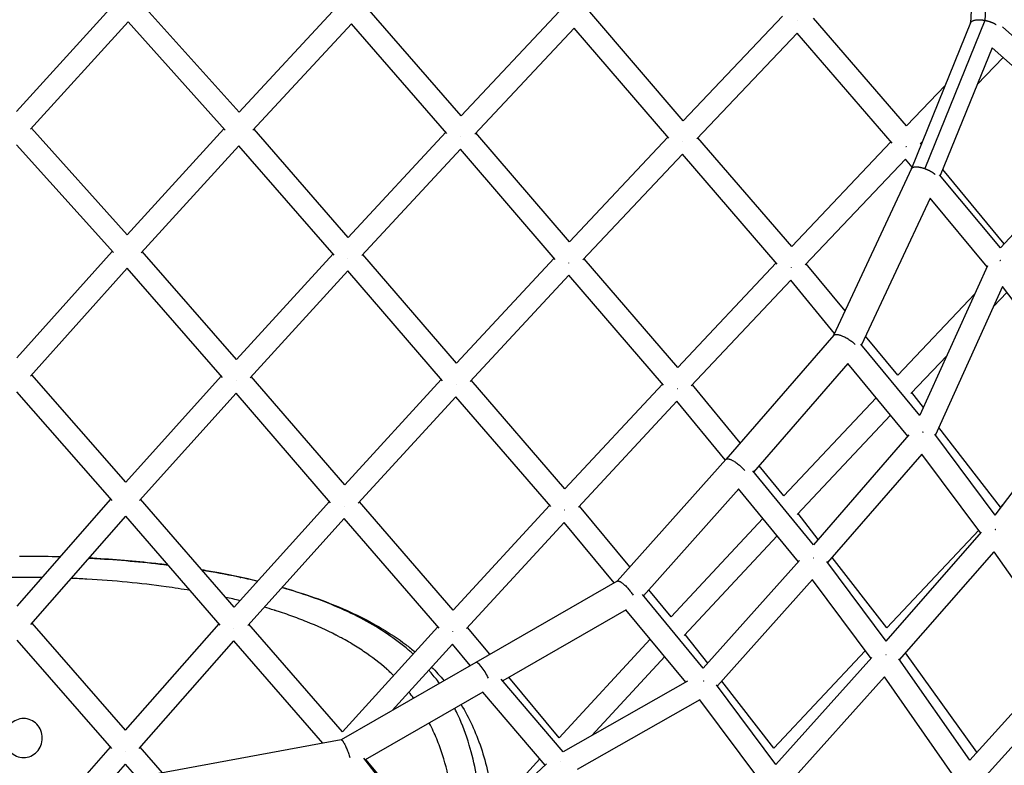
# Model space of a CAD drawing. Units: millimetres. Extents: x -7369 to 7369, y -7299 to 7299.
# Drawn here: x -3 to 702, y 2391 to 2924 of the extents above; entities that cross this region are included whole.
import ezdxf

# ---------------------------------------------------------------- set-up
doc = ezdxf.new("R2010")
doc.units = ezdxf.units.MM
doc.header["$LTSCALE"] = 20
doc.layers.add('2d', color=230, linetype='Continuous')

msp = doc.modelspace()

# ---------------------------------------------------------------- linework, layer by layer
at = {"layer": '2d'}
for p, q in [((692.5764187510504, 3003.390676696281), (688.4897540754191, 2923.594552694097)), ((682.0820613966043, 2999.489445473077), (678.095824661721, 2921.654275219065)), ((-5.026942382626657, 2858.46734089452), (64.2106527269425, 2934.381356616703)), ((154.5105911562714, 2857.813860078788), (85.87398128293171, 2934.30564953355)), ((154.5105899380287, 2857.813861436452), (224.4141420142296, 2933.186750037948)), ((313.4635317177399, 2855.285127232788), (246.0199988662098, 2932.886870931673)), ((313.4635074215312, 2855.285155188444), (383.9252175673846, 2930.273532052966)), ((472.4762746404685, 2851.788847654241), (405.4843341527121, 2929.788731688172)), ((472.4759027638192, 2851.789280636705), (543.5589029051262, 2926.594139359221)), ((4.977155140812101, 2845.692662052179), (74.9996498781129, 2922.467263451633)), ((144.4167901828478, 2845.105615046502), (74.99964749621358, 2922.46726610613)), ((164.3755350672345, 2844.921379638108), (235.0466742608023, 2921.121912280155)), ((303.2426243294922, 2842.654423778591), (235.0466709710054, 2921.121916065456)), ((632.335905253467, 2848.181740860595), (565.8500884236018, 2925.23054886542)), ((678.2002408955304, 2921.911781140993), (635.863764956146, 2817.503751179676)), ((688.505688571373, 2923.591579642803), (645.4913089968195, 2817.511738755302)), ((780.4691324734595, 2847.861433074019), (701.0130583692517, 2918.886614058885)), ((323.2001006461905, 2842.281705587287), (394.4367228103274, 2918.094777088707)), ((462.169976563715, 2839.23172484784), (394.4367029544283, 2918.094755957207)), ((482.1851992827997, 2838.7795991323), (554.0536795875014, 2914.411065236824)), ((621.9654944136219, 2835.708816946349), (554.0532790716989, 2914.410643750281)), ((693.6216278694446, 2904.058394917546), (656.5227525844693, 2812.5670651283)), ((769.318452151665, 2836.368392375433), (693.6141320041752, 2904.039909001838)), ((682.9625493296699, 2877.771526045084), (701.464412737836, 2897.022602695474)), ((632.3344647845806, 2848.183410185212), (659.9592780288895, 2876.926860803499)), ((74.40320259106738, 2770.225725911633), (5.779890300609622, 2846.572803100482)), ((74.40320016187434, 2770.225723252624), (143.6212306412563, 2845.992223127328)), ((232.6186792082754, 2768.310373673999), (165.167536842524, 2845.775348568272)), ((232.6186753158545, 2768.310369482776), (302.4787926202116, 2843.533302301506)), ((390.9740904246155, 2765.159153092231), (323.985098093468, 2843.11713357069)), ((64.40501891767053, 2757.414528208837), (-4.99516687569303, 2834.625918403175)), ((390.9740716500946, 2765.159174940953), (461.42308393034, 2840.101344959825)), ((550.1187445600972, 2761.701289628177), (482.9636359428932, 2839.598794217862)), ((550.118359725886, 2761.701736021988), (621.2270208865266, 2836.564616088463)), ((641.9977647975593, 2835.147916217424), (643.7631375851633, 2836.984775894794)), ((643.1251147521307, 2835.411316942692), (642.721358633904, 2835.900811215075)), ((770.2157143405293, 2837.343193927958), (699.7100847759993, 2760.74462774048)), ((84.28504162790887, 2757.320524174517), (154.2696486683926, 2833.926123667032)), ((222.4771869772849, 2755.592457884948), (154.2696205527845, 2833.926155956699)), ((242.3638010428458, 2755.291619886922), (313.0003572225887, 2831.350594951425)), ((380.7370537474908, 2752.52247884453), (313.0003243326973, 2831.350633226811)), ((400.6810285419378, 2752.125090953342), (471.9187820153438, 2827.906307180039)), ((539.8190209804325, 2749.144471718889), (471.9187790765936, 2827.906304053859)), ((559.7794095395057, 2748.640436027876), (631.5938817286205, 2824.246390784719)), ((636.2894653237636, 2818.553591435642), (631.5938365797028, 2824.246343252138)), ((635.8796959125975, 2817.537851934194), (580.0902999068821, 2698.11875091285)), ((699.7151181801328, 2760.750096119984), (656.0491273864918, 2813.135263277826)), ((702.3488120996626, 2763.611387895672), (658.3173993568307, 2816.992930291169)), ((649.1786872108441, 2796.390163454764), (600.133261618239, 2691.406760643265)), ((690.0585167975769, 2747.346064717537), (649.1782589895902, 2796.389246832598)), ((-4.775607584242607, 2682.018072848666), (63.60494808095063, 2758.304649479421)), ((152.5345478220443, 2680.956684713664), (85.08122305836332, 2758.192029472097)), ((152.5345174773083, 2680.956651579536), (221.7022155960349, 2756.482481930306)), ((310.1401210463791, 2678.328329986232), (243.156841518723, 2756.145538155904)), ((310.1400864048337, 2678.328292745222), (379.9775756038362, 2753.40631632643)), ((468.5979423552089, 2675.086497060192), (401.4688047336604, 2752.963110613035)), ((468.5979390456778, 2675.086500899584), (539.0678023677683, 2750.015858222951)), ((5.131834639772933, 2669.099792284532), (74.2770754594494, 2746.239465414262)), ((142.4917412721061, 2668.132370618265), (74.27704730227015, 2746.23949765477)), ((162.2938460563091, 2667.922840480928), (232.241654108997, 2744.30049114855)), ((299.9812930863609, 2665.604589353183), (232.2415072787553, 2744.300661727229)), ((588.2975491948255, 2715.686647359045), (560.5075489972896, 2749.407017988639)), ((690.3724187617008, 2748.038433122596), (641.843707172955, 2640.999451267026)), ((319.8475842830339, 2665.272499720171), (390.4801549192161, 2741.205266843484)), ((458.3664271446505, 2662.450300297538), (390.4800004781573, 2741.205446010788)), ((478.2511087061703, 2661.996193998681), (549.4349143565614, 2737.684673552511)), ((580.7965437994335, 2699.630490002868), (549.4346762493278, 2737.684962471694)), ((701.1657752272913, 2733.09661064846), (653.0775492902958, 2627.029200758057)), ((694.7278297141784, 2718.89654000152), (704.2553154266006, 2728.934410174617)), ((760.2661871821965, 2654.779565506322), (701.1454203343856, 2733.051714195597)), ((626.0926966555744, 2669.82603666032), (681.2680847897027, 2727.957153258953)), ((580.2062767839288, 2698.252002235846), (502.9203389318063, 2609.454530446398)), ((626.0927387300508, 2669.825985607174), (603.0905176235647, 2697.736867777063)), ((641.8726451577659, 2640.964479548704), (599.6981242312941, 2691.932626636619)), ((635.547457548404, 2656.545893616286), (661.0952590372071, 2683.462282923309)), ((590.4401745208397, 2678.023413427016), (522.8900644471778, 2600.411894949786)), ((633.3534892007083, 2626.162429909341), (590.4372830593165, 2678.026907774622)), ((73.37818449118095, 2593.095567091736), (5.932730541795536, 2669.993286144133)), ((73.37815447779212, 2593.095533732858), (141.702637113789, 2669.035909946112)), ((230.0686819855709, 2591.220610294567), (163.0971276215587, 2668.799962444953)), ((230.068529297394, 2591.220444027111), (299.2053972765279, 2666.505979165351)), ((387.7521323726196, 2588.376482232352), (320.6488135571162, 2666.133852426628)), ((63.46614159827368, 2580.131893967111), (-4.73851221091536, 2657.895212316497)), ((387.7519745202626, 2588.376312810861), (457.5981526619307, 2663.341576680838)), ((513.2222694181037, 2621.290905952174), (478.9951510583578, 2662.787321051333)), ((83.15998230761215, 2580.045926893454), (152.2689156656743, 2656.85819383542)), ((220.0078227965405, 2578.389945927893), (152.2686801494365, 2656.858466655684)), ((239.7823919203183, 2578.143198843916), (309.7233299045929, 2654.304313718339)), ((377.5972483236237, 2575.653995161736), (309.7228199494784, 2654.304904639464)), ((397.3981694541635, 2575.258225876922), (467.9727888633588, 2651.005319093711)), ((502.5691731726147, 2609.061211817785), (467.9717700345864, 2651.006554305544)), ((544.5738361793119, 2583.280181944732), (610.7047649110791, 2653.533541319476)), ((644.4104379483342, 2646.66084716853), (636.2028967887982, 2657.236444533915)), ((695.8176340069349, 2569.650369859479), (760.7529763561979, 2655.422558541706)), ((554.0149229589533, 2569.966460868293), (620.9843571484271, 2641.110595957027)), ((699.7517753306038, 2575.352316338106), (655.4998116838415, 2632.371945123277)), ((634.0094180089654, 2626.916936745452), (565.7395928074584, 2548.386996961985)), ((695.8202224984416, 2569.64689479345), (652.7116741198079, 2627.520390461507)), ((502.9247579005696, 2609.459479854729), (425.0856185095872, 2522.27676697232)), ((643.3666942333311, 2613.293421675038), (575.837841348246, 2535.615813228556)), ((685.4895629064813, 2556.731645099584), (643.3620560347063, 2613.288086412237)), ((544.5740920479984, 2583.280453763612), (526.7683551090704, 2604.867846643089)), ((565.7432103971187, 2548.382604737841), (522.2604644056046, 2601.176311250022)), ((512.1603277652575, 2588.272295535749), (443.9441896522239, 2511.867699729744)), ((555.0313062206169, 2536.221354343948), (512.1576117075801, 2588.275593182863)), ((-4.480333373394387, 2504.42448306704), (62.66299859533683, 2581.047594898489)), ((150.9263547817718, 2503.728240714149), (83.97507448774559, 2580.9518745775)), ((150.9261128190756, 2503.727972887962), (219.2114945676421, 2579.312406645489)), ((307.6745370470162, 2501.513821710571), (240.6000541692138, 2579.033579646081)), ((307.6740142215713, 2501.513254092606), (376.8072567569434, 2576.569414365809)), ((434.2043667114358, 2532.490101967398), (398.1646646884055, 2576.080898197997)), ((701.6392318433973, 2577.340037303988), (699.7510150142534, 2575.351515632639)), ((5.339492646453436, 2491.353368442069), (73.26982269726068, 2568.87459242086)), ((140.9983485990851, 2490.754459939785), (73.26961206504348, 2568.874835370438)), ((160.654310316193, 2490.628620361017), (229.7546334116469, 2567.115104874836)), ((297.6164087292436, 2488.685452196367), (229.7537626770718, 2567.116111205867)), ((463.7373892089763, 2496.766784859277), (529.5125114867406, 2567.204488665499)), ((569.0681368197784, 2552.215780177449), (554.6982014704681, 2570.692333190715)), ((317.3189211876124, 2488.367871707153), (387.1986646892547, 2564.234488630638)), ((422.9179498837311, 2521.031243458963), (387.1967050594412, 2564.236858845125)), ((473.1682625771427, 2483.423051141086), (539.7720122364535, 2554.74812099158)), ((617.7617224353708, 2479.314031389562), (686.0857652332215, 2557.413145662774)), ((684.0144895545927, 2558.711940295119), (618.246622969551, 2488.976659204391)), ((618.2493866663699, 2488.979589619872), (579.0789794855282, 2539.344054541603)), ((627.4149175489401, 2466.048271544728), (695.074177293076, 2543.387492732681)), ((746.3164334314188, 2470.071553022997), (695.0620173959887, 2543.373593127897)), ((555.7155545488586, 2536.985554545327), (486.799957614232, 2460.01742633534)), ((617.765632327264, 2479.308780590383), (575.2983027228838, 2536.340387986214)), ((155.4723774129634, 2525.023627295738), (155.4834990707968, 2525.02362751373)), ((155.6001740070842, 2524.961946648909), (155.6001854985952, 2524.99593434194)), ((425.1947880976932, 2522.339494866845), (323.9778537379134, 2464.181125920961)), ((565.0105036445984, 2523.380744767981), (496.8881531697189, 2447.298550917291)), ((606.9370029777074, 2467.0611642491), (565.0046972754699, 2523.374259946206)), ((486.8030178829558, 2460.013723781925), (443.283581419244, 2512.666955445265)), ((463.7384811093416, 2496.767954160858), (447.7397056163536, 2516.118817883545)), ((431.5373285978967, 2501.76406939246), (343.1867691911611, 2450.998607436383)), ((474.311662138447, 2450.012321755894), (431.4819584788165, 2501.831060510545)), ((73.06955122860018, 2415.739966230014), (6.170341400198595, 2492.301522415169)), ((73.06934115528566, 2415.739728405713), (140.1723722660518, 2491.707166051481)), ((228.5299673005902, 2414.382996473953), (161.4903871046008, 2491.554065734704)), ((228.5290811711257, 2414.382019802151), (296.8001413505699, 2489.628834044286)), ((334.0851304694552, 2469.988679102741), (318.1124807649594, 2489.229418665451)), ((489.9830318229942, 2463.572430930806), (473.8850847382528, 2484.190686461516)), ((63.25919328293094, 2402.650810126125), (-4.44561313527629, 2480.134316342248)), ((82.82982658493165, 2402.621358067565), (150.7528559137718, 2479.517116870664)), ((214.333466399672, 2406.327760954293), (150.7513024136242, 2479.518905146593)), ((264.0998554154357, 2429.775821555746), (307.2196714057554, 2477.301504846007)), ((320.0060487101382, 2461.898966117891), (307.2169491318291, 2477.304784111791)), ((383.6778730786809, 2410.244227463558), (448.8876178427399, 2480.772327006354)), ((406.9832081377081, 2411.882084991434), (459.1729604501106, 2468.328311847879)), ((602.8342102251299, 2472.571020123515), (537.4429526215808, 2402.773928375127)), ((538.8794824116158, 2391.159068595109), (607.5765570503718, 2467.774435816968)), ((682.7734540637248, 2399.851229967837), (631.6753826097538, 2470.918278265875)), ((677.7535908042573, 2394.303859931364), (746.8819948905984, 2470.69654588242)), ((323.9778541447831, 2464.181126154745), (227.5274503690707, 2408.761680097451)), ((677.7623902188534, 2394.291318702484), (626.9380502655204, 2466.72791922819)), ((383.679958545481, 2410.246483016169), (347.6978999739185, 2453.590663894981)), ((548.5309634727255, 2377.956034031458), (616.509913696782, 2453.77050301955)), ((666.7554748126513, 2382.121778487352), (616.4953419304893, 2453.754251654677)), ((687.0100191660586, 2380.687028628308), (755.4593922161766, 2456.32932831793)), ((386.405298943826, 2400.228163015567), (342.1313214656839, 2452.238481869688)), ((475.6080982089952, 2450.746534579486), (386.3895942203053, 2400.219268933041)), ((538.8841867066785, 2391.152779280284), (496.3100455256499, 2448.071440569764)), ((537.4479869687257, 2402.77930191897), (499.9869411771197, 2450.759420782142)), ((329.0764166304525, 2442.890928194425), (244.7128579135187, 2394.41646351114)), ((373.5421731655315, 2390.655319215743), (329.0011222714602, 2442.979379330784)), ((484.370386519804, 2437.321202267799), (396.5249003906083, 2387.571520138477)), ((527.3807880860422, 2379.81929123068), (484.3643156263461, 2437.329318629489)), ((227.5696652251081, 2408.769467551678), (51.98284292157223, 2376.378634799252)), ((39.05282894651464, 2376.869742380307), (62.41426475510707, 2403.61777286188)), ((99.70758883112649, 2385.182508817976), (83.67872247162268, 2403.582394316933)), ((61.3814992096286, 2378.112422676555), (73.029225966191, 2391.448664202042)), ((81.42581570425864, 2381.810035599305), (73.0287824827501, 2391.449173286363)), ((300.4678057423534, 2322.71264293696), (243.6875541137942, 2395.735058587494)), ((303.1918259782742, 2325.245367223088), (245.199812450619, 2394.696262761787)), ((374.5093464732054, 2391.5545721996), (300.4636346777552, 2322.708764787868)), ((322.093317661067, 2342.819490351012), (369.7691910178055, 2395.087584300372))]:
    msp.add_line(p, q, dxfattribs=at)
msp.add_ellipse((329.2090000000062, 2455.077000000005), major_axis=(-5.231150171975329, 9.104123674370738), ratio=0.2223897383913884, start_param=4.357159225176056, end_param=6.283185106226174, dxfattribs=at)
for points, weights in [([(554.3650041635392, 2923.159255285576), (554.3535678513672, 2923.169826328554), (554.3421297106743, 2923.18041837726), (554.3306898477022, 2923.19103135075)], [0.5212835929854729, 0.5211251603960764, 0.5209683654047328, 0.5208132080114424]), ([(678.2002408955304, 2921.911781140993), (679.1250457157821, 2924.192487015507), (683.8582007542755, 2924.457261012946), (688.4897540754191, 2923.594552694098)], [0.5032807361920566, 0.5267167082262557, 0.6922897961622368, 1]), ([(688.4897540754191, 2923.594552694098), (688.4950655759676, 2923.593563333641), (688.5003770756557, 2923.592572316349), (688.505688571373, 2923.591579642803)], [1, 0.9999998048291961, 0.9999998048291961, 1]), ([(688.505688571373, 2923.591579642803), (691.2987319980165, 2923.069583491284), (694.2574764212495, 2922.074355733785), (696.4585108192769, 2920.597774526808)], [1, 0.7886164396538979, 0.6443087192972095, 0.5670768389299348]), ([(313.1790833287705, 2840.141235251462), (313.1721678689919, 2840.146657357077), (313.1652519856125, 2840.152086102447), (313.1583356989067, 2840.157521474583)], [0.5098830596683424, 0.5098035284120267, 0.5097245001480929, 0.5096459748765411]), ([(472.1565926348721, 2836.665901436681), (472.1425163515341, 2836.677088072998), (472.1284380648249, 2836.688302377479), (472.114357947763, 2836.699544237274)], [0.5100588138721919, 0.5098940192020621, 0.5097313351439552, 0.5095707616978712]), ([(632.0562930733267, 2833.241024900118), (632.0129195698519, 2833.209771507481), (631.9695646642976, 2833.178750559973), (631.9262329758694, 2833.147964782441)], [0.5093479427617117, 0.509780372663429, 0.5102311332934113, 0.5107002246516587]), ([(635.8796959125975, 2817.537851934194), (636.7221204844683, 2819.341090403396), (640.5220156735613, 2819.330766710384), (645.4913089968195, 2817.511738755302)], [1, 0.8431472102886743, 0.8431472102886743, 1]), ([(645.4913089968195, 2817.511738755302), (648.2269209147726, 2816.510358029853), (650.8477790962565, 2815.080494565983), (652.7921512392973, 2813.422493379098)], [1, 0.8846137228743614, 0.8253827941704226, 0.822307213888184]), ([(232.3644935869379, 2753.100273161752), (232.3573683164141, 2753.105768259125), (232.3502426181713, 2753.111270378376), (232.3431165141228, 2753.116779505768)], [0.5099823801111939, 0.5099009411230856, 0.5098200294543058, 0.5097396451048547]), ([(390.6470913476805, 2749.967845548976), (390.634248556873, 2749.977911650095), (390.6214043870987, 2749.988000704639), (390.6085589683498, 2749.998112629335)], [0.5098809851160755, 0.5097329846196632, 0.5095867184822213, 0.5094421867037496]), ([(699.1443559546151, 2751.805992490241), (699.1871919577043, 2751.782380707155), (699.2300579086132, 2751.758576108226), (699.2729500874757, 2751.734580363931)], [0.5338639421572933, 0.5334499154163647, 0.5330515751190701, 0.5326689212654095]), ([(699.5885033127106, 2751.796811053664), (699.4536725521302, 2751.707235195405), (699.3186278224384, 2751.615506947053), (699.1835028831101, 2751.52170217925)], [0.5128138670208504, 0.5113770429997856, 0.5101102824598779, 0.5090135854011272]), ([(549.819539050799, 2746.690191765403), (549.771950500337, 2746.656082831447), (549.7243897543831, 2746.622256551474), (549.6768628977334, 2746.588716464969)], [0.5097989994031463, 0.5102879186512161, 0.5107989428006727, 0.5113320718515162]), ([(580.2062767839288, 2698.252002235846), (582.0181469629097, 2700.333745636721), (589.2576854130475, 2698.159622056942), (595.5416692321542, 2691.680400187046)], [1, 0.5822087023625689, 0.4394847199652754, 0.5718280528081194]), ([(152.334832878003, 2665.668604733997), (152.3275854611911, 2665.674079010391), (152.3203375921676, 2665.679560524895), (152.3130892936442, 2665.685049263664)], [0.5102479749564403, 0.5101652637684918, 0.5100830904657034, 0.5100014550480751]), ([(309.8250997386385, 2663.065608703521), (309.8133091568543, 2663.074702717241), (309.8015175478995, 2663.083816053403), (309.7897250111801, 2663.092948649725)], [0.5099513735210932, 0.5098165750180058, 0.5096832200159852, 0.5095513085150315]), ([(468.2768072654162, 2659.994014139292), (468.2308650765663, 2659.961295469592), (468.1849534599532, 2659.928844290882), (468.1390778795503, 2659.896663730064)], [0.5103628860943245, 0.5108523885611059, 0.5113625376539412, 0.5118933333728304]), ([(643.9034380677404, 2629.104944896389), (643.9500745082842, 2629.079250014957), (643.9967194499823, 2629.053340652277), (644.0433681288505, 2629.02721905081)], [0.5294058799456703, 0.5290488191584699, 0.5287098087936447, 0.5283888488511949]), ([(644.0584456109482, 2629.028915244529), (644.0533954404982, 2629.025525993793), (644.0483448227151, 2629.022133820663), (644.043293764551, 2629.018738729023)], [0.5119425861953361, 0.5118911793851747, 0.511840011947219, 0.5117890838814689]), ([(644.0596858391564, 2629.018073141204), (644.0934815394103, 2628.999113242261), (644.1272756732251, 2628.980043899512), (644.1610664225063, 2628.96086600101)], [0.5282773883733836, 0.5280481801031406, 0.5278284234313981, 0.5276181183581563]), ([(502.9247579005696, 2609.459479854729), (504.5119716919617, 2611.237217961041), (510.7357984851223, 2608.522978354434), (516.4867247981438, 2601.384073093606)], [1, 0.58261826805297, 0.4270710749675078, 0.5333584207436135]), ([(229.794048487016, 2575.87064871141), (229.7812965542616, 2575.880281614228), (229.7685434576633, 2575.88993711157), (229.7557893211724, 2575.899615127997)], [0.5102299203733729, 0.5100842100456506, 0.5099401645270224, 0.5097977838174881]), ([(387.4237911771452, 2573.196529294098), (387.3807871703957, 2573.166094633439), (387.3378130623641, 2573.135898728859), (387.2948733289177, 2573.105944097099)], [0.5109501561760341, 0.5114248385372177, 0.5119176540275011, 0.5124286026468846]), ([(696.0889658123397, 2559.208545965716), (696.0375096167263, 2559.245390324127), (695.9860474820307, 2559.281936660492), (695.9345869877143, 2559.318180357077)], [0.5104392839424257, 0.5108459015674391, 0.5112775925096608, 0.5117343567690904]), ([(696.1045735565131, 2559.208334174895), (696.099252209975, 2559.205029872458), (696.0939302720672, 2559.201722603902), (696.0886077505056, 2559.198412373251)], [0.5098391310141044, 0.5097880367873295, 0.5097371944883324, 0.5096866041171132]), ([(696.2486375897788, 2559.093244002585), (696.2005839045269, 2559.128237338368), (696.1525088624894, 2559.162981354148), (696.1044186770741, 2559.197472108706)], [0.5092593691755708, 0.5095904273106567, 0.5099433138503412, 0.5103180287946242]), ([(565.8058687468783, 2539.090285133352), (565.824174147865, 2539.076458961406), (565.842479501398, 2539.062590529304), (565.8607844461894, 2539.048680067381)], [0.5081892697256248, 0.5080123637600281, 0.5078387972487727, 0.5076685701918587]), ([(565.8874598851271, 2539.04812061175), (565.8784722026703, 2539.042153952143), (565.8694827882482, 2539.036177874683), (565.86049168092, 2539.030192400698)], [0.5126861402624534, 0.5125895992102364, 0.5124938186656414, 0.5123987986286682]), ([(565.8868079654658, 2539.028875504346), (565.9049793618397, 2539.015026681134), (565.9231495007407, 2539.001137066214), (565.9413180277552, 2538.987206890381)], [0.5074289263019609, 0.5072632363154322, 0.5071008310985086, 0.50694171065119]), ([(155.4723774129634, 2525.023627295738), (155.5149853757102, 2525.014400402131), (155.5575872785685, 2525.005169417793), (155.6001831202211, 2524.99593434303)], [1, 0.9999999889436936, 0.9999999889436936, 1]), ([(425.1947880976932, 2522.339494866845), (426.8714986262494, 2523.302918133435), (431.9323042353735, 2519.632634988127), (436.5547092669858, 2512.285871589982)], [1, 0.6098890758468305, 0.4584288881337611, 0.545619436860792]), ([(150.7197918634811, 2488.263309442067), (150.7016330631359, 2488.276639318749), (150.6834718434693, 2488.290015022), (150.6653085557773, 2488.30343634627)], [0.5107829802818562, 0.5105743536029784, 0.5103690436628233, 0.5101670504613909]), ([(307.3657548907104, 2486.231825443105), (307.3267538318323, 2486.204388290986), (307.2877789347549, 2486.177151787417), (307.2488335371909, 2486.150117774209)], [0.5115413536029471, 0.5119864052005767, 0.5124464073315074, 0.5129213599957391]), ([(617.662947346038, 2469.577982526935), (617.6355570354444, 2469.599077811588), (617.6081622045931, 2469.620080448033), (617.5807640713938, 2469.640989641592)], [0.5066196546166445, 0.5068568418735571, 0.5071015073251588, 0.5073536509714496]), ([(617.7167902697183, 2469.575358449762), (617.6983605622991, 2469.564069918271), (617.6799222676054, 2469.552744480509), (617.6614757057087, 2469.541382297903)], [0.5110799559945637, 0.510887703589005, 0.5106984933026734, 0.5105123251355688]), ([(617.7963213339608, 2469.474500518349), (617.7692191532187, 2469.495683392958), (617.7421080509575, 2469.516778663456), (617.714989213764, 2469.537785528641)], [0.5055246289220476, 0.505735194639864, 0.5059530733745371, 0.5061782651260669]), ([(486.7957769545773, 2450.922766425901), (486.8108820111593, 2450.906919220835), (486.825987168786, 2450.891031364954), (486.8410921530449, 2450.875103097573)], [0.5341348095846836, 0.5339152904807857, 0.5336990033539785, 0.533485948204262]), ([(486.8808330034371, 2450.874028425509), (486.8655622619717, 2450.863943343435), (486.8502864106249, 2450.853830417119), (486.8350056410909, 2450.843689749591)], [0.5132852550389002, 0.5131162269742986, 0.5129493996680422, 0.5127847731201308]), ([(486.8792556722165, 2450.834773099814), (486.8866541989864, 2450.826937812386), (486.8940524929204, 2450.819093020765), (486.9014505216492, 2450.81123875373)], [0.5329548992057029, 0.5328533282944319, 0.5327525309341308, 0.5326525071247995]), ([(227.5696652251081, 2408.769467551678), (228.588593761071, 2408.957431223224), (231.3170499026091, 2404.184353595892), (233.8317250712607, 2396.048370296663)], [1, 0.6198087489287155, 0.4622407658359512, 0.5272960507217072]), ([(72.98250987319807, 2400.199533668299), (72.97799008361835, 2400.196315585939), (72.97347057779189, 2400.193100336546), (72.96895136101921, 2400.189887923056)], [0.5108036728454011, 0.510857441234017, 0.510911412670476, 0.5109655871547781]), ([(384.9011496852745, 2393.305859630645), (384.8599211925684, 2393.27850914269), (384.818656898844, 2393.250943136045), (384.7773606287938, 2393.223163639216)], [0.5150307487272953, 0.5145439988298154, 0.5140735258523326, 0.5136193297948468]), ([(384.8813573370771, 2393.214447227576), (384.8908377384869, 2393.203614748932), (384.9003179645588, 2393.192764010914), (384.9097979389753, 2393.181895085119)], [0.5284035489801765, 0.5282519658208703, 0.5281017965877518, 0.527953041280821])]:
    msp.add_rational_spline(points, weights, degree=3, dxfattribs=at)
for points in [[(0.132503721582907, 2540.023761774883), (-0.874709994513978, 2540.023924246913), (-1.881923526145329, 2540.022347004404), (-2.88909379757024, 2540.019047816993)], [(3.13102796522071, 2540.018938019111), (2.131547769702593, 2540.022209019507), (1.132025656081169, 2540.023816700398), (0.132503721582907, 2540.023761774883)], [(26.37985346513233, 2539.641733655215), (18.64589918385536, 2539.867922518086), (10.88972656766964, 2539.993546114081), (3.13102796522071, 2540.018938019111)], [(13.47447651725088, 2524.914282512858), (1.465088055865635, 2525.112317277276), (-10.51086732897784, 2525.047658095774), (-22.38595690289367, 2524.720306304068)], [(155.6001747998744, 2524.961946648546), (155.5054339532853, 2524.983874057429), (155.410479138729, 2525.004431320102), (155.3153068914162, 2525.023627695861)], [(155.3153068914162, 2525.023627695861), (155.3676637319313, 2525.023627562665), (155.4200205724483, 2525.023627429466), (155.4723774129634, 2525.023627295738)], [(155.3547485046183, 2525.023628112682), (155.3547492428097, 2525.023627940326), (155.3547499810029, 2525.023627767971), (155.3547507191961, 2525.023627595614)], [(155.6001831202211, 2524.99593434303), (155.5612963463209, 2525.005169889648), (155.5224016620232, 2525.014400946286), (155.4834990707914, 2525.023627513732)], [(155.1011816900482, 2508.349316555237), (151.7399626939914, 2509.171072300782), (148.3253786352416, 2509.963739629383), (144.8583002366649, 2510.727318556967)], [(279.0620812670841, 2470.078346493491), (278.3932169740747, 2470.687437182185), (277.7183356688693, 2471.29077279434), (277.0374782951294, 2471.888479097463)], [(292.3175697809911, 2460.87674639303), (295.4093742462683, 2457.746910106144), (298.3685538863683, 2454.484563866499), (301.1843362516829, 2451.084196687554)], [(291.9160729095856, 2456.747674482722), (291.3792167898719, 2457.384553968564), (290.8370531854507, 2458.015813312682), (290.289613559542, 2458.641579036825)], [(297.853128421837, 2449.17011768524), (295.9532527110259, 2451.78327309757), (293.9736437713145, 2454.306751068831), (291.9160729095856, 2456.747674482722)], [(279.4296188717635, 2438.584151699337), (278.3373181642946, 2440.047356208443), (277.2072560568395, 2441.497143802765), (276.0377647127207, 2442.933514448918)]]:
    msp.add_open_spline(points, degree=3, dxfattribs=at)
for points, knots in [([(103.6713351851249, 2533.808567410666), (99.71312807514369, 2534.306440395918), (81.12839305869056, 2536.484894896999), (62.05557088922251, 2538.00228818741), (46.91692596754001, 2538.801003666813)], [0.680237866854007, 0.680237866854007, 0.680237866854007, 0.680237866854007, 0.718235370552055, 0.8575142885549774, 0.8575142885549774, 0.8575142885549774, 0.8575142885549774]), ([(46.92142111589237, 2538.806133472631), (49.57553609588103, 2538.666581047039), (52.22433182101304, 2538.51495969228), (71.37714653201328, 2537.328170198156), (87.72901057190393, 2535.825162135095), (103.6555317981311, 2533.826795515725)], [4.389487988501695, 4.389487988501695, 4.389487988501695, 4.389487988501695, 5.192934431345294, 5.192934431345294, 10.21323250545067, 10.21323250545067, 10.21323250545067, 10.21323250545067]), ([(119.4105941679791, 2515.654429541539), (113.7398169205626, 2516.612200798475), (107.9835729577353, 2517.496575703647), (93.04825299075856, 2519.572376558319), (83.75611344315439, 2520.658667670281), (64.84737296349158, 2522.474188919357), (55.23103332658684, 2523.203419061983), (41.74842007324696, 2523.965366459735), (37.99157005016968, 2524.150343451854), (34.21791118919828, 2524.309050393431)], [0.3862131249135793, 0.3862131249135793, 0.3862131249135793, 0.3862131249135793, 0.4062499999995973, 0.4062499999995973, 0.4374999999996202, 0.4374999999996202, 0.4687499999996432, 0.4687499999996432, 0.4807374115460117, 0.4807374115460117, 0.4807374115460117, 0.4807374115460117]), ([(127.8432654004446, 2530.352974923715), (136.4591519260011, 2528.951665279239), (144.9324764598787, 2527.389227509039), (158.1387007731646, 2524.635419881577), (162.9991606242584, 2523.549976758097), (167.7966611879056, 2522.401820979378)], [12.78683901514662, 12.78683901514662, 12.78683901514662, 12.78683901514662, 15.57522342711239, 15.57522342711239, 17.22845549533156, 17.22845549533156, 17.22845549533156, 17.22845549533156]), ([(167.726598228779, 2522.324268962278), (158.7170349359712, 2524.504235592416), (145.546698694041, 2527.28763644822), (131.9412565931943, 2529.653398275207), (127.8729670787579, 2530.318716108632)], [0.4659463584792107, 0.4659463584792107, 0.4659463584792107, 0.4659463584792107, 0.5614403263345029, 0.6016790451120755, 0.6016790451120755, 0.6016790451120755, 0.6016790451120755]), ([(277.0374782951294, 2471.888479097463), (276.6219375849905, 2472.253290798953), (271.4182688010678, 2476.771017101351), (255.7727550332711, 2488.607170145558), (226.4985011861972, 2504.191131011126), (199.4014105140941, 2513.653534362687), (185.1434709130208, 2517.735437215668)], [0, 0, 0, 0, 0.006999307850984821, 0.08718568061905385, 0.2458832592328525, 0.4031972226548574, 0.4031972226548574, 0.4031972226548574, 0.4031972226548574]), ([(185.256572152397, 2517.860627892157), (189.5663120387453, 2516.645083993735), (193.8136621176163, 2515.372962708745), (212.3094671661165, 2509.483258414359), (225.9096236179375, 2504.21270220359), (251.2259376847778, 2492.006107196182), (263.0260317846623, 2485.040862844008), (276.0484156137027, 2475.290420184336), (278.3071471837829, 2473.512328966945), (280.5157859781866, 2471.680586858174)], [19.26870060812947, 19.26870060812947, 19.26870060812947, 19.26870060812947, 20.80737561952844, 20.80737561952844, 26.0778113604703, 26.0778113604703, 31.33673797952042, 31.33673797952042, 32.4676933969935, 32.4676933969935, 32.4676933969935, 32.4676933969935]), ([(265.1659989290383, 2454.762399683291), (264.9633468052725, 2454.958545157909), (264.7597730108737, 2455.154411841922), (263.8699868835356, 2456.005418373334), (262.8264464466683, 2456.983850383442), (261.5811470944427, 2458.117136477562), (260.9514742310494, 2458.681725043911), (260.6348739650311, 2458.963505706744), (260.4761318686997, 2459.104267633056), (260.3966502041076, 2459.174616494935), (260.3568817020077, 2459.209782900552), (260.3398321273235, 2459.224852497535), (260.3284644260311, 2459.234898513365), (260.3220473736419, 2459.240568503166), (255.2456054647937, 2463.725407614767), (249.700507412259, 2468.007362289176), (240.594929550025, 2474.132529256581), (237.4283885250225, 2476.124624071082), (232.4728111635523, 2479.038324852696), (230.7866681646592, 2479.997151540077), (228.205001201075, 2481.416781190384), (226.9010552008967, 2482.121943420358), (225.3566199831803, 2482.93649064262), (224.5785844240781, 2483.341728741691), (224.1881088314385, 2483.543838913143), (223.9925061679605, 2483.644766779339), (223.8946135678107, 2483.695198907554), (223.8526400332776, 2483.716805861457), (223.8246533289639, 2483.731208982874), (223.8093993187631, 2483.73905711718), (217.2741813306329, 2487.100600082758), (210.3303700740889, 2490.264867320041), (199.2561295302221, 2494.725183096012), (195.4550346479136, 2496.164274176042), (189.5869303866875, 2498.251389485024), (187.6031588336391, 2498.935174369639), (184.5857179923023, 2499.942971364835), (183.0665523823154, 2500.442399779515), (181.2758818308539, 2501.017243617436), (180.3759655033027, 2501.302709874843), (179.9248616699442, 2501.444954088147), (179.6990232869812, 2501.515953965949), (179.5860324729401, 2501.551423347637), (179.5375924900236, 2501.566617963243), (179.5052957572716, 2501.576746251874), (179.488149109151, 2501.582122040225), (177.1683931852567, 2502.309237275076), (174.833432178064, 2503.015412665931), (172.4682876809602, 2503.705398533367)], [0.178521809608994, 0.178521809608994, 0.178521809608994, 0.178521809608994, 0.1796874999995386, 0.1796874999995386, 0.1835937499995301, 0.1855468749995258, 0.1865234374995237, 0.1870117187495226, 0.1872558593745221, 0.1873779296870218, 0.1874389648432717, 0.1874694824213967, 0.1874694824213967, 0.1874999999995216, 0.1874999999995216, 0.2187499999995359, 0.2187499999995359, 0.2343749999995431, 0.2343749999995431, 0.2421874999995467, 0.2421874999995467, 0.2460937499995485, 0.2480468749995494, 0.2490234374995498, 0.24951171874955, 0.2497558593745501, 0.2498779296870502, 0.2499389648433002, 0.2499389648433002, 0.2499999999995502, 0.2499999999995502, 0.2812499999995396, 0.2812499999995396, 0.2968749999995343, 0.2968749999995343, 0.3046874999995317, 0.3046874999995317, 0.3085937499995303, 0.3105468749995296, 0.3115234374995293, 0.3120117187495291, 0.312255859374529, 0.3123779296870289, 0.3124389648432789, 0.3124389648432789, 0.3124999999995289, 0.3124999999995289, 0.3217814121238305, 0.3217814121238305, 0.3217814121238305, 0.3217814121238305]), ([(313.4264073145932, 2433.898587954019), (316.2458034589745, 2429.258135822991), (318.8512235394846, 2424.386240056921), (325.981398410313, 2409.036674706553), (329.8671250839325, 2397.656062771855), (333.0033571662461, 2383.714926097278), (333.3489823848995, 2382.074647924142), (333.6751879374351, 2380.418454013903)], [39.04619730408476, 39.04619730408476, 39.04619730408476, 39.04619730408476, 41.1120627157034, 41.1120627157034, 45.24801923884321, 45.24801923884321, 45.7917669252169, 45.7917669252169, 45.7917669252169, 45.7917669252169]), ([(324.727690164962, 2381.447120390374), (324.5590187725993, 2382.450786771931), (323.1058371647414, 2390.738486970828), (319.3013137495163, 2406.631416949959), (313.6561122347448, 2421.497226470285), (309.6904112238099, 2429.617425282075), (308.8448998204076, 2431.266099156708)], [0, 0, 0, 0, 0.02422013579036267, 0.2013800210363935, 0.4102936900591145, 0.4648005458435592, 0.4648005458435592, 0.4648005458435592, 0.4648005458435592]), ([(13.52599661068598, 2410.023749735321), (13.52596810616342, 2411.820148435145), (12.83654286622186, 2415.509987989624), (9.876325382541836, 2420.150697308419), (5.417432452410139, 2423.287552814201), (0.1324074978656427, 2424.390972966606), (-5.152614514667221, 2423.287563173202), (-9.611513779898814, 2420.150714729848), (-12.57169360467014, 2415.510009045212), (-13.2611908095696, 2411.82017144571), (-13.26116225198712, 2410.023773613128)], [0, 0, 0, 0, 0.1260207017589005, 0.2514454622671336, 0.3760235214362708, 0.5000001291850951, 0.6239767027696519, 0.7485546799183153, 0.873979359079668, 1, 1, 1, 1]), ([(308.4762619357498, 2330.158700505817), (308.600787056339, 2332.815852979859), (308.67487849805, 2335.470932180486), (308.7433336241556, 2342.868812811781), (308.628770389183, 2347.607055782126), (308.0766872462791, 2357.070278171463), (307.6391580093532, 2361.795257590281), (306.7237363572949, 2368.872778719988), (306.3752796242206, 2371.230294427595), (305.784371685595, 2374.764080921177), (305.5760241033877, 2375.941595240911), (305.2459598215755, 2377.707244943894), (305.0765412362562, 2378.589914351217), (304.8710983949841, 2379.61942329692), (304.7664155171497, 2380.134109762108), (304.7135818860297, 2380.391435992749), (304.6870417920491, 2380.520094857577), (304.67374089654, 2380.584423227367), (304.6680338992483, 2380.611992301001), (304.6642277643768, 2380.630371632822), (304.6620137996524, 2380.641057842482), (303.0277790774508, 2388.526430258216), (300.8907608947884, 2396.243010492315), (296.7385332034646, 2407.576228364758), (295.1958925279559, 2411.31369222686), (292.6137759519879, 2416.859474273782), (291.7083350962948, 2418.697999330858), (290.7092035543774, 2420.615073755494), (290.6629062456104, 2420.703668484944), (290.6164969975853, 2420.792239562516)], [0.00688858004617472, 0.00688858004617472, 0.00688858004617472, 0.00688858004617472, 0.01562499999995767, 0.01562499999995767, 0.03124999999991533, 0.03124999999991533, 0.046874999999873, 0.046874999999873, 0.05468749999985186, 0.05468749999985186, 0.05859374999984129, 0.05859374999984129, 0.06054687499983601, 0.06152343749983336, 0.06201171874983202, 0.06225585937483136, 0.06237792968733104, 0.06243896484358089, 0.06246948242170582, 0.06246948242170582, 0.06249999999983075, 0.06249999999983075, 0.09374999999974502, 0.09374999999974502, 0.1093749999997021, 0.1093749999997021, 0.1171874999996806, 0.1171874999996806, 0.1175661424650581, 0.1175661424650581, 0.1175661424650581, 0.1175661424650581]), ([(-13.26116225198712, 2410.023773613128), (-13.26113369439008, 2408.227374924087), (-12.57170805511851, 2404.537535435095), (-9.611489499384334, 2399.896826188027), (-5.152595350353295, 2396.759970708272), (0.1324293889720138, 2395.656550584219), (5.417452976351342, 2396.759960385149), (9.876342789579212, 2399.896808744456), (12.83655284798988, 2404.537514314362), (13.52597115304525, 2408.227351898572), (13.52599661068598, 2410.023749735321)], [0, 0, 0, 0, 0.1260207025718929, 0.2514454626443485, 0.3760235199830741, 0.500000125655745, 0.6239766983881732, 0.748554676343185, 0.8739793572210885, 1, 1, 1, 1])]:
    msp.add_open_spline(points, degree=3, knots=knots, dxfattribs=at)

doc.saveas('drawing.dxf')
